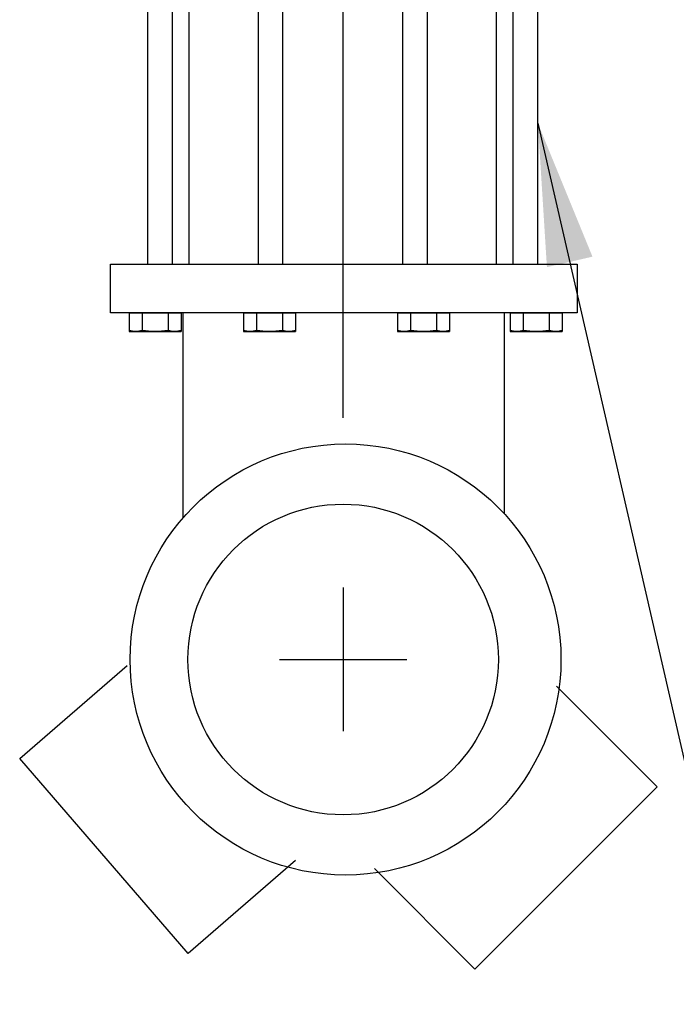
# Model space of a CAD drawing. Extents: x -7 to 1037, y -279 to 1072.
# Drawn here: x 528 to 565, y 789 to 844 of the extents above; entities that cross this region are included whole.
import ezdxf

# ---------------------------------------------------------------- set-up
doc = ezdxf.new("R2010")
doc.units = 0
doc.header["$LTSCALE"] = 20
doc.header["$MEASUREMENT"] = 0
doc.linetypes.add('CENTER', pattern=[2, 1.25, -0.25, 0.25, -0.25])
doc.layers.add('DIM', color=1, linetype='CONTINUOUS')
doc.layers.add('PVF', color=3, linetype='CONTINUOUS')
doc.dimstyles.get("Standard").update_dxf_attribs({"dimtxt": 0.18, "dimasz": 0.18, "dimexe": 0.18, "dimexo": 0.0625, "dimgap": 0.09, "dimtad": 0, "dimtih": 1, "dimtoh": 1, "dimdec": 4, "dimzin": 0, "dimdsep": 46, "dimtxsty": 'Standard', "dimcen": 0.09, "dimadec": 0, "dimazin": 0, "dimtfac": 1, "dimtdec": 4, "dimtofl": 0, "dimtmove": 0, "dimatfit": 3, "dimfxl": 0, "dimtolj": 1, "dimtzin": 0, "dimarcsym": 0})

# ---------------------------------------------------------------- blocks, each defined once
blk = doc.blocks.new('CHKFDC')
at = {"layer": 'DIM', "linetype": 'CENTER'}
for p, q in [((18.045, 23.717), (18.045, 15.634)), ((14.457, 19.67), (21.633, 19.67))]:
    blk.add_line(p, q, dxfattribs=at)
at = {"layer": 'PVF', "linetype": 'Continuous'}
for p, q in [((7.055, 41.897), (7.055, 57.756)), ((8.439, 41.897), (8.439, 57.756)), ((13.274, 41.897), (13.274, 57.756)), ((14.658, 41.897), (14.658, 57.756)), ((21.402, 41.897), (21.402, 57.756)), ((22.786, 41.897), (22.786, 57.756)), ((27.621, 41.897), (27.621, 57.756)), ((29.005, 41.897), (29.005, 57.756)), ((9.045, 27.642), (9.045, 39.163)), ((27.126, 27.854), (27.126, 39.163)), ((-0.158, 14.107), (5.899, 19.334)), ((35.712, 12.513), (30.055, 18.17)), ((9.316, 3.13), (-0.158, 14.107)), ((25.459, 2.26), (35.712, 12.513)), ((15.372, 8.357), (9.316, 3.13)), ((19.802, 7.916), (25.459, 2.26))]:
    blk.add_line(p, q, dxfattribs=at)
at = {"layer": 'PVF'}
for p, q in [((9.381, 41.897), (9.381, 57.756)), ((26.679, 41.897), (26.679, 57.756)), ((5.999, 39.172), (8.925, 39.172)), ((5.999, 39.172), (5.999, 38.124)), ((6.73, 39.172), (6.73, 38.124)), ((8.193, 39.172), (8.193, 38.124)), ((8.925, 39.172), (8.925, 38.124)), ((12.434, 39.172), (15.36, 39.172)), ((12.434, 39.172), (12.434, 38.124)), ((13.165, 39.172), (13.165, 38.124)), ((14.628, 39.172), (14.628, 38.124)), ((15.36, 39.172), (15.36, 38.124)), ((21.107, 39.172), (24.033, 39.172)), ((21.107, 39.172), (21.107, 38.124)), ((21.839, 39.172), (21.839, 38.124)), ((23.302, 39.172), (23.302, 38.124)), ((24.033, 39.172), (24.033, 38.124)), ((27.449, 39.172), (30.375, 39.172)), ((27.449, 39.172), (27.449, 38.124)), ((28.18, 39.172), (28.18, 38.124)), ((29.643, 39.172), (29.643, 38.124)), ((30.375, 39.172), (30.375, 38.124)), ((5.999, 38.124), (8.925, 38.124)), ((12.434, 38.124), (15.36, 38.124)), ((21.107, 38.124), (24.033, 38.124)), ((27.449, 38.124), (30.375, 38.124))]:
    blk.add_line(p, q, dxfattribs=at)
blk.add_lwpolyline([(31.211, 39.163), (4.961, 39.163), (4.961, 41.897), (31.211, 41.897)], close=True, dxfattribs=at)
at = {"layer": 'PVF', "linetype": 'Continuous'}
for centre, radius in [((18.18, 19.67), 12.125), ((18.045, 19.67), 8.737)]:
    blk.add_circle(centre, radius, dxfattribs=at)
at = {"layer": 'PVF'}
for centre, radius, start, end in [((6.367, 39.312), 1.178, 251.9046, 288.0954), ((7.463, 42.372), 4.243, 260.0902, 279.9098), ((8.559, 39.312), 1.178, 251.9046, 288.0954), ((12.802, 39.312), 1.178, 251.9046, 288.0954), ((13.898, 42.372), 4.243, 260.0902, 279.9098), ((14.994, 39.312), 1.178, 251.9046, 288.0954), ((21.476, 39.312), 1.178, 251.9046, 288.0954), ((22.572, 42.372), 4.243, 260.0902, 279.9098), ((23.668, 39.312), 1.178, 251.9046, 288.0954), ((27.817, 39.312), 1.178, 251.9046, 288.0954), ((28.913, 42.372), 4.243, 260.0902, 279.9098), ((30.009, 39.312), 1.178, 251.9046, 288.0954)]:
    blk.add_arc(centre, radius, start, end, dxfattribs=at)

msp = doc.modelspace()

# ---------------------------------------------------------------- linework, layer by layer
at = {"layer": 'DIM', "color": 9, "linetype": 'CENTER'}
msp.add_line((546.31357, 821.67645), (546.31357, 867.5559), dxfattribs=at)
at = {"layer": 'DIM', "linetype": 'CENTER'}
for p, q in [((546.31357, 812.13629), (546.31357, 804.05447)), ((542.72603, 808.08942), (549.9011, 808.08942))]:
    msp.add_line(p, q, dxfattribs=at)

# ---------------------------------------------------------------- block references
at = {"layer": 'PVF', "linetype": 'Continuous'}
msp.add_blockref('CHKFDC', (528.2686, 788.41991), dxfattribs=at)

# ---------------------------------------------------------------- leaders
at = {"layer": 'DIM', "linetype": 'Continuous'}
msp.add_leader([(557.27345, 838.24655), (568.65265, 788.69752), (640.76801, 788.69752)], dimstyle='Standard', override={"dimtxt": 7, "dimasz": 8, "dimexo": 3, "dimgap": 3, "dimtad": 1}, dxfattribs=at)

doc.saveas('drawing.dxf')
